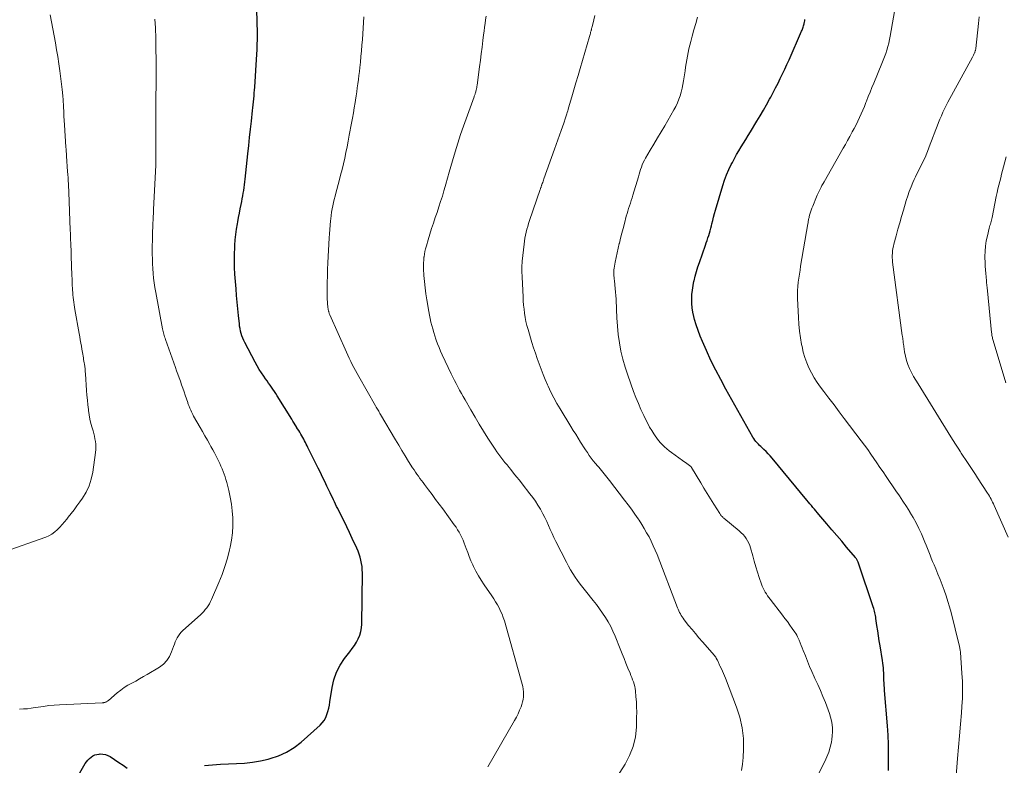
# Model space of a CAD drawing. Units: feet. Extents: x 1925000 to 1930041, y 565000 to 570000.
# Drawn here: x 1926486 to 1926686, y 566074 to 566226 of the extents above; entities that cross this region are included whole.
import ezdxf

# ---------------------------------------------------------------- set-up
doc = ezdxf.new("R2010")
doc.units = ezdxf.units.FT
doc.header["$LTSCALE"] = 100
doc.header["$MEASUREMENT"] = 0
doc.layers.add('CONTOUR INDEX', color=32, linetype='Continuous', lineweight=25)
doc.layers.add('CONTOUR INTERMEDIATE', color=40, linetype='Continuous', lineweight=15)

msp = doc.modelspace()

# ---------------------------------------------------------------- linework, layer by layer
at = {"layer": 'CONTOUR INDEX', "flags": 128}
for points, elevation in [([(1926523.24, 566074.44), (1926524.88, 566074.57), (1926526.51, 566074.69), (1926528.15, 566074.77), (1926529.79, 566074.82), (1926531.43, 566074.92), (1926533.05, 566075.09), (1926534.66, 566075.37), (1926536.25, 566075.72), (1926536.64, 566075.82), (1926538.36, 566076.4), (1926540, 566077.13), (1926541.52, 566078.09), (1926542.96, 566079.2), (1926546.82, 566082.63), (1926547.27, 566083.11), (1926547.67, 566083.62), (1926547.99, 566084.2), (1926548.24, 566084.81), (1926548.43, 566085.45), (1926548.6, 566086.1), (1926548.74, 566086.75), (1926548.85, 566087.42), (1926549.27, 566090.32), (1926549.63, 566091.92), (1926550.16, 566093.46), (1926550.91, 566094.89), (1926551.83, 566096.25), (1926552.93, 566097.63), (1926553.4, 566098.26), (1926553.84, 566098.91), (1926554.24, 566099.58), (1926554.61, 566100.27), (1926554.91, 566100.99), (1926555.14, 566101.72), (1926555.27, 566102.48), (1926555.33, 566103.25), (1926555.46, 566113.69), (1926555.44, 566114.34), (1926555.39, 566114.99), (1926555.3, 566115.63), (1926555.18, 566116.27), (1926555.01, 566116.91), (1926554.82, 566117.53), (1926554.59, 566118.14), (1926554.33, 566118.74), (1926553.41, 566120.74), (1926552.86, 566121.92), (1926552.3, 566123.09), (1926551.73, 566124.25), (1926551.15, 566125.41), (1926550.43, 566126.82), (1926550.2, 566127.27), (1926549.98, 566127.72), (1926549.76, 566128.18), (1926549.55, 566128.63), (1926549.34, 566129.09), (1926549.13, 566129.54), (1926548.91, 566130), (1926548.69, 566130.45), (1926548.24, 566131.39), (1926547.8, 566132.31), (1926547.35, 566133.23), (1926546.9, 566134.15), (1926546.45, 566135.06), (1926544.37, 566139.25), (1926544.2, 566139.6), (1926544.03, 566139.94), (1926543.85, 566140.29), (1926543.67, 566140.63), (1926543.49, 566140.97), (1926543.3, 566141.31), (1926543.11, 566141.65), (1926542.91, 566141.99), (1926542.89, 566142.01), (1926542.68, 566142.36), (1926542.47, 566142.71), (1926542.26, 566143.05), (1926542.05, 566143.4), (1926542, 566143.48), (1926541.76, 566143.87), (1926541.52, 566144.26), (1926541.28, 566144.64), (1926541.05, 566145.03), (1926538.09, 566149.81), (1926537.81, 566150.26), (1926537.53, 566150.69), (1926537.23, 566151.13), (1926536.93, 566151.55), (1926536.63, 566151.98), (1926536.33, 566152.41), (1926536.02, 566152.83), (1926535.72, 566153.26), (1926535.35, 566153.78), (1926534.87, 566154.48), (1926534.42, 566155.18), (1926533.99, 566155.91), (1926533.59, 566156.65), (1926531.47, 566160.66), (1926531.25, 566161.11), (1926531.05, 566161.57), (1926530.89, 566162.05), (1926530.74, 566162.53), (1926530.62, 566163.02), (1926530.51, 566163.51), (1926530.43, 566164.01), (1926530.37, 566164.51), (1926530.19, 566166.2), (1926530.06, 566167.55), (1926529.93, 566168.9), (1926529.81, 566170.26), (1926529.71, 566171.61), (1926529.48, 566174.6), (1926529.41, 566175.95), (1926529.37, 566177.31), (1926529.38, 566178.66), (1926529.43, 566180.02), (1926529.46, 566180.53), (1926529.54, 566181.62), (1926529.65, 566182.72), (1926529.8, 566183.81), (1926529.98, 566184.89), (1926530.06, 566185.31), (1926530.22, 566186.18), (1926530.38, 566187.06), (1926530.55, 566187.93), (1926530.73, 566188.81), (1926530.85, 566189.41), (1926530.96, 566189.98), (1926531.07, 566190.55), (1926531.16, 566191.13), (1926531.25, 566191.7), (1926531.34, 566192.28), (1926531.42, 566192.85), (1926531.49, 566193.43), (1926531.55, 566194.01), (1926532.11, 566199.16), (1926532.29, 566200.83), (1926532.47, 566202.5), (1926532.65, 566204.16), (1926532.83, 566205.83), (1926533.06, 566207.96), (1926533.13, 566208.56), (1926533.19, 566209.16), (1926533.25, 566209.76), (1926533.31, 566210.36), (1926533.36, 566210.96), (1926533.41, 566211.56), (1926533.46, 566212.16), (1926533.5, 566212.76), (1926533.87, 566218.4), (1926533.93, 566219.41), (1926533.98, 566220.42), (1926534.02, 566221.43), (1926534.04, 566222.44), (1926534.05, 566223.45), (1926534.05, 566224.46), (1926534.03, 566225.47), (1926534, 566226.48), (1926533.73, 566233.53)], 1020), ([(1926662.78, 566073.39), (1926662.8, 566074.91), (1926662.8, 566076.82), (1926662.77, 566078.73), (1926662.68, 566080.63), (1926662.55, 566082.54), (1926661.98, 566089.74), (1926661.95, 566090.25), (1926661.91, 566090.76), (1926661.88, 566091.27), (1926661.86, 566091.77), (1926661.84, 566092.28), (1926661.82, 566092.79), (1926661.8, 566093.3), (1926661.78, 566093.8), (1926661.75, 566094.31), (1926661.71, 566094.81), (1926661.64, 566095.31), (1926661.57, 566095.81), (1926661.07, 566098.84), (1926660.9, 566099.86), (1926660.74, 566100.89), (1926660.58, 566101.91), (1926660.43, 566102.94), (1926660.22, 566104.39), (1926660.17, 566104.69), (1926660.12, 566104.99), (1926660.06, 566105.29), (1926660, 566105.58), (1926659.93, 566105.88), (1926659.86, 566106.17), (1926659.77, 566106.46), (1926659.68, 566106.75), (1926656.66, 566115.7), (1926656.6, 566115.86), (1926656.54, 566116.01), (1926656.47, 566116.16), (1926656.4, 566116.3), (1926656.31, 566116.45), (1926656.22, 566116.58), (1926656.12, 566116.72), (1926656.02, 566116.85), (1926654.23, 566118.96), (1926653.23, 566120.14), (1926652.23, 566121.32), (1926651.22, 566122.5), (1926650.22, 566123.68), (1926648.58, 566125.59), (1926648.27, 566125.95), (1926647.96, 566126.32), (1926647.66, 566126.68), (1926647.35, 566127.04), (1926647.05, 566127.41), (1926646.74, 566127.77), (1926646.44, 566128.14), (1926646.14, 566128.51), (1926639.02, 566137.08), (1926638.63, 566137.54), (1926638.22, 566137.99), (1926637.8, 566138.43), (1926637.37, 566138.85), (1926637.02, 566139.19), (1926636.75, 566139.44), (1926636.49, 566139.7), (1926636.23, 566139.96), (1926635.97, 566140.22), (1926635.73, 566140.49), (1926635.5, 566140.77), (1926635.3, 566141.07), (1926635.1, 566141.38), (1926629.6, 566151.16), (1926628.55, 566153.1), (1926627.53, 566155.05), (1926626.57, 566157.04), (1926625.65, 566159.04), (1926624.83, 566160.86), (1926624.37, 566161.97), (1926623.94, 566163.1), (1926623.56, 566164.25), (1926623.22, 566165.4), (1926623.06, 566165.97), (1926622.87, 566166.86), (1926622.72, 566167.75), (1926622.65, 566168.65), (1926622.63, 566169.56), (1926622.68, 566170.47), (1926622.77, 566171.37), (1926622.91, 566172.27), (1926623.09, 566173.16), (1926623.12, 566173.28), (1926623.36, 566174.23), (1926623.61, 566175.17), (1926623.9, 566176.1), (1926624.21, 566177.02), (1926625.44, 566180.53), (1926625.61, 566181.02), (1926625.77, 566181.5), (1926625.94, 566181.99), (1926626.1, 566182.48), (1926626.26, 566182.97), (1926626.41, 566183.47), (1926626.54, 566183.97), (1926626.67, 566184.47), (1926626.76, 566184.87), (1926626.93, 566185.57), (1926627.11, 566186.26), (1926627.3, 566186.96), (1926627.5, 566187.65), (1926628.99, 566192.7), (1926629.35, 566193.8), (1926629.75, 566194.88), (1926630.21, 566195.93), (1926630.7, 566196.97), (1926630.93, 566197.41), (1926631.35, 566198.21), (1926631.79, 566199.01), (1926632.25, 566199.78), (1926632.73, 566200.56), (1926633.21, 566201.32), (1926633.69, 566202.09), (1926634.17, 566202.86), (1926634.64, 566203.64), (1926635.93, 566205.8), (1926636.59, 566206.92), (1926637.25, 566208.04), (1926637.89, 566209.17), (1926638.52, 566210.3), (1926638.76, 566210.72), (1926639.26, 566211.65), (1926639.76, 566212.59), (1926640.24, 566213.53), (1926640.71, 566214.48), (1926641.17, 566215.44), (1926641.62, 566216.4), (1926642.06, 566217.36), (1926642.49, 566218.33), (1926645.05, 566224.13), (1926645.14, 566224.34), (1926645.22, 566224.56), (1926645.3, 566224.78), (1926645.37, 566225), (1926645.44, 566225.22), (1926645.5, 566225.44), (1926645.56, 566225.67), (1926645.6, 566225.89), (1926645.62, 566225.99), (1926645.68, 566226.26), (1926645.73, 566226.54)], 1040), ([(1926495.91, 566069.61), (1926498.94, 566074.81), (1926499.19, 566075.18), (1926499.47, 566075.54), (1926499.78, 566075.86), (1926500.12, 566076.15), (1926500.5, 566076.39), (1926500.89, 566076.58), (1926501.31, 566076.7), (1926501.75, 566076.77), (1926501.97, 566076.78), (1926502.51, 566076.76), (1926503.04, 566076.68), (1926503.55, 566076.49), (1926504.03, 566076.23), (1926505.79, 566075.06), (1926506.64, 566074.49), (1926507.5, 566073.91)], 1020)]:
    msp.add_lwpolyline(points, dxfattribs=dict(at, elevation=elevation))
at = {"layer": 'CONTOUR INTERMEDIATE', "flags": 128}
for points, elevation in [([(1926676.56, 566072.29), (1926676.87, 566075.82), (1926677.08, 566078.16), (1926677.28, 566080.49), (1926677.47, 566082.83), (1926677.65, 566085.16), (1926677.76, 566086.45), (1926677.85, 566088.15), (1926677.89, 566089.84), (1926677.86, 566091.53), (1926677.77, 566093.22), (1926677.46, 566097.45), (1926677.44, 566097.64), (1926677.42, 566097.83), (1926677.39, 566098.02), (1926677.36, 566098.21), (1926677.32, 566098.4), (1926677.28, 566098.59), (1926677.24, 566098.77), (1926677.19, 566098.96), (1926675.53, 566105.6), (1926675.22, 566106.75), (1926674.89, 566107.89), (1926674.53, 566109.02), (1926674.14, 566110.15), (1926674.12, 566110.2), (1926673.72, 566111.29), (1926673.3, 566112.37), (1926672.86, 566113.45), (1926672.42, 566114.52), (1926672.06, 566115.35), (1926671.78, 566116.01), (1926671.51, 566116.67), (1926671.25, 566117.33), (1926670.99, 566118), (1926670.74, 566118.66), (1926670.47, 566119.33), (1926670.2, 566119.99), (1926669.92, 566120.64), (1926669.48, 566121.63), (1926668.96, 566122.76), (1926668.4, 566123.88), (1926667.79, 566124.97), (1926667.16, 566126.05), (1926667.11, 566126.12), (1926666.43, 566127.21), (1926665.73, 566128.3), (1926665.01, 566129.38), (1926664.29, 566130.45), (1926662.28, 566133.38), (1926661.66, 566134.29), (1926661.04, 566135.2), (1926660.42, 566136.12), (1926659.8, 566137.03), (1926659.18, 566137.94), (1926658.54, 566138.84), (1926657.89, 566139.73), (1926657.23, 566140.61), (1926653.76, 566145.2), (1926652.72, 566146.57), (1926651.68, 566147.94), (1926650.64, 566149.31), (1926649.59, 566150.68), (1926648.9, 566151.58), (1926648.23, 566152.52), (1926647.61, 566153.48), (1926647.06, 566154.48), (1926646.54, 566155.5), (1926646.1, 566156.56), (1926645.71, 566157.63), (1926645.4, 566158.73), (1926645.14, 566159.85), (1926645.05, 566160.3), (1926644.82, 566161.66), (1926644.63, 566163.02), (1926644.5, 566164.39), (1926644.41, 566165.77), (1926644.24, 566169.63), (1926644.23, 566170.46), (1926644.24, 566171.3), (1926644.29, 566172.12), (1926644.38, 566172.95), (1926644.49, 566173.78), (1926644.6, 566174.61), (1926644.73, 566175.43), (1926644.86, 566176.25), (1926646.33, 566184.9), (1926646.36, 566185.08), (1926646.39, 566185.27), (1926646.42, 566185.45), (1926646.45, 566185.63), (1926646.48, 566185.81), (1926646.52, 566185.99), (1926646.57, 566186.17), (1926646.61, 566186.35), (1926646.75, 566186.83), (1926646.88, 566187.25), (1926647.02, 566187.66), (1926647.17, 566188.07), (1926647.32, 566188.48), (1926648.08, 566190.35), (1926648.25, 566190.75), (1926648.43, 566191.15), (1926648.61, 566191.54), (1926648.81, 566191.93), (1926649.01, 566192.32), (1926649.21, 566192.7), (1926649.42, 566193.09), (1926649.64, 566193.47), (1926653.53, 566200.29), (1926653.98, 566201.08), (1926654.43, 566201.88), (1926654.88, 566202.67), (1926655.32, 566203.47), (1926655.4, 566203.62), (1926655.8, 566204.34), (1926656.18, 566205.07), (1926656.54, 566205.81), (1926656.89, 566206.56), (1926657.23, 566207.31), (1926657.55, 566208.07), (1926657.87, 566208.83), (1926658.17, 566209.6), (1926658.29, 566209.91), (1926658.66, 566210.83), (1926659.03, 566211.75), (1926659.4, 566212.67), (1926659.78, 566213.58), (1926661.44, 566217.54), (1926661.72, 566218.22), (1926661.98, 566218.91), (1926662.22, 566219.6), (1926662.44, 566220.3), (1926662.65, 566221.01), (1926662.83, 566221.72), (1926662.99, 566222.44), (1926663.13, 566223.16), (1926665.15, 566234.86)], 1044), ([(1926482.38, 566117.98), (1926490.89, 566120.99), (1926491.54, 566121.28), (1926492.15, 566121.61), (1926492.72, 566122.04), (1926493.24, 566122.51), (1926493.74, 566123.04), (1926494.22, 566123.57), (1926494.69, 566124.12), (1926495.15, 566124.67), (1926495.47, 566125.06), (1926496.07, 566125.82), (1926496.66, 566126.59), (1926497.24, 566127.37), (1926497.81, 566128.16), (1926498.37, 566128.96), (1926499.11, 566130.19), (1926499.73, 566131.48), (1926500.16, 566132.84), (1926500.46, 566134.24), (1926501.03, 566138.28), (1926501.08, 566138.83), (1926501.1, 566139.38), (1926501.07, 566139.93), (1926501, 566140.48), (1926500.9, 566141.02), (1926500.79, 566141.56), (1926500.66, 566142.1), (1926500.52, 566142.64), (1926500.33, 566143.31), (1926500.1, 566144.18), (1926499.9, 566145.05), (1926499.74, 566145.94), (1926499.61, 566146.83), (1926499.59, 566146.99), (1926499.48, 566147.96), (1926499.37, 566148.93), (1926499.29, 566149.91), (1926499.21, 566150.89), (1926498.98, 566154.3), (1926498.94, 566154.79), (1926498.89, 566155.28), (1926498.83, 566155.77), (1926498.76, 566156.26), (1926498.72, 566156.54), (1926498.67, 566156.88), (1926498.61, 566157.23), (1926498.55, 566157.58), (1926498.49, 566157.92), (1926498.43, 566158.27), (1926498.37, 566158.62), (1926498.31, 566158.96), (1926498.25, 566159.31), (1926498.14, 566159.9), (1926498.03, 566160.55), (1926497.92, 566161.19), (1926497.8, 566161.83), (1926497.69, 566162.48), (1926496.83, 566167.4), (1926496.74, 566167.89), (1926496.66, 566168.39), (1926496.59, 566168.89), (1926496.52, 566169.38), (1926496.46, 566169.88), (1926496.41, 566170.38), (1926496.37, 566170.88), (1926496.34, 566171.38), (1926496.33, 566171.69), (1926496.3, 566172.34), (1926496.27, 566173), (1926496.25, 566173.65), (1926496.22, 566174.31), (1926496.09, 566178.3), (1926496.07, 566178.96), (1926496.04, 566179.61), (1926496.02, 566180.27), (1926495.99, 566180.92), (1926495.96, 566181.58), (1926495.94, 566182.24), (1926495.91, 566182.89), (1926495.89, 566183.55), (1926495.59, 566191.35), (1926495.58, 566191.55), (1926495.57, 566191.74), (1926495.56, 566191.94), (1926495.55, 566192.14), (1926495.5, 566193.01), (1926495.46, 566193.64), (1926495.42, 566194.27), (1926495.38, 566194.9), (1926495.34, 566195.53), (1926495.11, 566198.69), (1926495.08, 566199.15), (1926495.05, 566199.61), (1926495.02, 566200.07), (1926494.99, 566200.53), (1926494.71, 566205.04), (1926494.65, 566205.95), (1926494.6, 566206.86), (1926494.55, 566207.78), (1926494.5, 566208.69), (1926494.41, 566210.3), (1926494.41, 566210.41), (1926494.4, 566210.52), (1926494.39, 566210.63), (1926494.39, 566210.74), (1926494.38, 566210.86), (1926494.37, 566210.97), (1926494.36, 566211.08), (1926494.35, 566211.19), (1926494.32, 566211.4), (1926494.3, 566211.62), (1926494.28, 566211.84), (1926494.25, 566212.05), (1926494.22, 566212.27), (1926493.73, 566216.09), (1926493.53, 566217.52), (1926493.32, 566218.96), (1926493.1, 566220.38), (1926492.86, 566221.81), (1926492.6, 566223.24), (1926492.33, 566224.66), (1926492.05, 566226.08), (1926491.75, 566227.49)], 1012), ([(1926485.55, 566085.93), (1926486.34, 566085.96), (1926487.13, 566086.01), (1926487.91, 566086.11), (1926488.69, 566086.22), (1926489.31, 566086.32), (1926490.39, 566086.49), (1926491.49, 566086.63), (1926492.58, 566086.72), (1926493.68, 566086.79), (1926502.37, 566087.18), (1926502.46, 566087.19), (1926502.56, 566087.2), (1926502.66, 566087.22), (1926502.76, 566087.24), (1926502.86, 566087.26), (1926502.95, 566087.29), (1926503.04, 566087.33), (1926503.13, 566087.37), (1926503.2, 566087.4), (1926503.33, 566087.47), (1926503.44, 566087.54), (1926503.56, 566087.61), (1926503.67, 566087.7), (1926505.45, 566089.22), (1926506.16, 566089.78), (1926506.89, 566090.3), (1926507.65, 566090.78), (1926508.44, 566091.22), (1926509.24, 566091.65), (1926510.03, 566092.08), (1926510.81, 566092.54), (1926511.59, 566093), (1926514.05, 566094.5), (1926514.87, 566095.12), (1926515.58, 566095.84), (1926516.13, 566096.68), (1926516.56, 566097.61), (1926516.95, 566098.72), (1926517.11, 566099.17), (1926517.29, 566099.61), (1926517.49, 566100.04), (1926517.7, 566100.47), (1926517.94, 566100.88), (1926518.2, 566101.26), (1926518.51, 566101.62), (1926518.84, 566101.95), (1926522.41, 566105.17), (1926522.76, 566105.5), (1926523.1, 566105.85), (1926523.42, 566106.22), (1926523.73, 566106.6), (1926524.01, 566107), (1926524.27, 566107.41), (1926524.5, 566107.84), (1926524.71, 566108.28), (1926526.19, 566111.73), (1926526.84, 566113.36), (1926527.43, 566115.01), (1926527.93, 566116.69), (1926528.36, 566118.39), (1926528.49, 566118.93), (1926528.75, 566120.39), (1926528.95, 566121.84), (1926529.02, 566123.31), (1926529.02, 566124.79), (1926529.02, 566124.9), (1926528.92, 566126.32), (1926528.76, 566127.73), (1926528.51, 566129.13), (1926528.21, 566130.53), (1926527.8, 566132.16), (1926527.64, 566132.72), (1926527.47, 566133.29), (1926527.28, 566133.84), (1926527.07, 566134.39), (1926526.85, 566134.93), (1926526.61, 566135.47), (1926526.37, 566136), (1926526.11, 566136.53), (1926525.97, 566136.82), (1926525.63, 566137.48), (1926525.28, 566138.15), (1926524.93, 566138.81), (1926524.57, 566139.46), (1926524.32, 566139.9), (1926523.84, 566140.77), (1926523.35, 566141.64), (1926522.86, 566142.5), (1926522.36, 566143.37), (1926521.04, 566145.69), (1926520.89, 566145.98), (1926520.73, 566146.27), (1926520.59, 566146.56), (1926520.45, 566146.86), (1926520.33, 566147.14), (1926520.25, 566147.3), (1926520.19, 566147.47), (1926520.12, 566147.63), (1926520.06, 566147.8), (1926520, 566147.96), (1926519.95, 566148.13), (1926519.89, 566148.3), (1926519.83, 566148.46), (1926519.33, 566149.93), (1926519.08, 566150.64), (1926518.83, 566151.35), (1926518.59, 566152.06), (1926518.34, 566152.77), (1926518.08, 566153.48), (1926517.83, 566154.19), (1926517.58, 566154.9), (1926517.33, 566155.6), (1926515.31, 566161.3), (1926515.22, 566161.57), (1926515.13, 566161.83), (1926515.05, 566162.1), (1926514.97, 566162.37), (1926514.9, 566162.64), (1926514.83, 566162.91), (1926514.77, 566163.19), (1926514.72, 566163.46), (1926513.3, 566170.89), (1926513.13, 566171.86), (1926512.99, 566172.83), (1926512.87, 566173.8), (1926512.78, 566174.78), (1926512.71, 566175.75), (1926512.66, 566176.73), (1926512.63, 566177.71), (1926512.61, 566178.69), (1926512.61, 566179.52), (1926512.61, 566180.45), (1926512.62, 566181.39), (1926512.64, 566182.32), (1926512.67, 566183.26), (1926512.7, 566184.23), (1926512.72, 566184.68), (1926512.74, 566185.12), (1926512.76, 566185.57), (1926512.79, 566186.02), (1926512.82, 566186.47), (1926512.85, 566186.91), (1926512.87, 566187.36), (1926512.89, 566187.81), (1926513.31, 566196.81), (1926513.32, 566197), (1926513.32, 566197.18), (1926513.33, 566197.37), (1926513.33, 566197.55), (1926513.34, 566199.08), (1926513.35, 566200.03), (1926513.35, 566200.99), (1926513.34, 566201.94), (1926513.33, 566202.89), (1926513.31, 566204.48), (1926513.31, 566204.72), (1926513.31, 566204.96), (1926513.31, 566205.19), (1926513.31, 566205.43), (1926513.31, 566206.29), (1926513.31, 566206.95), (1926513.31, 566207.62), (1926513.31, 566208.29), (1926513.32, 566208.95), (1926513.38, 566215.01), (1926513.39, 566215.37), (1926513.39, 566215.73), (1926513.39, 566216.09), (1926513.39, 566216.45), (1926513.39, 566216.81), (1926513.39, 566217.18), (1926513.39, 566217.54), (1926513.39, 566217.9), (1926513.37, 566219), (1926513.36, 566219.91), (1926513.34, 566220.82), (1926513.32, 566221.73), (1926513.3, 566222.65), (1926513.24, 566224.83), (1926513.2, 566225.71), (1926513.15, 566226.59)], 1016), ([(1926581.05, 566074.14), (1926586.5, 566083.62), (1926586.87, 566084.3), (1926587.22, 566084.99), (1926587.53, 566085.7), (1926587.82, 566086.42), (1926587.99, 566086.88), (1926588.15, 566087.39), (1926588.27, 566087.9), (1926588.33, 566088.42), (1926588.36, 566088.94), (1926588.34, 566089.47), (1926588.29, 566089.99), (1926588.19, 566090.51), (1926588.07, 566091.03), (1926584.42, 566103.9), (1926584.2, 566104.58), (1926583.95, 566105.25), (1926583.66, 566105.91), (1926583.35, 566106.55), (1926583, 566107.18), (1926582.64, 566107.8), (1926582.25, 566108.41), (1926581.86, 566109.01), (1926580.28, 566111.29), (1926579.69, 566112.19), (1926579.13, 566113.11), (1926578.61, 566114.06), (1926578.13, 566115.03), (1926577.97, 566115.37), (1926577.61, 566116.19), (1926577.27, 566117.01), (1926576.95, 566117.84), (1926576.64, 566118.68), (1926576.46, 566119.23), (1926576.25, 566119.79), (1926576.02, 566120.35), (1926575.76, 566120.9), (1926575.49, 566121.44), (1926575.2, 566121.97), (1926574.89, 566122.49), (1926574.56, 566123), (1926574.21, 566123.49), (1926571.84, 566126.74), (1926571.13, 566127.72), (1926570.41, 566128.68), (1926569.69, 566129.65), (1926568.97, 566130.61), (1926568.15, 566131.69), (1926567.83, 566132.12), (1926567.52, 566132.54), (1926567.21, 566132.97), (1926566.9, 566133.4), (1926566.59, 566133.83), (1926566.29, 566134.27), (1926566, 566134.71), (1926565.71, 566135.15), (1926564.9, 566136.44), (1926564.21, 566137.54), (1926563.53, 566138.63), (1926562.87, 566139.74), (1926562.21, 566140.85), (1926559.17, 566146), (1926559.05, 566146.22), (1926558.92, 566146.44), (1926558.79, 566146.66), (1926558.66, 566146.87), (1926558.54, 566147.09), (1926558.41, 566147.31), (1926558.29, 566147.52), (1926558.16, 566147.74), (1926554.73, 566153.74), (1926554.39, 566154.35), (1926554.05, 566154.96), (1926553.73, 566155.58), (1926553.41, 566156.2), (1926553.1, 566156.83), (1926552.8, 566157.46), (1926552.51, 566158.1), (1926552.22, 566158.73), (1926548.82, 566166.32), (1926548.77, 566166.45), (1926548.72, 566166.58), (1926548.67, 566166.71), (1926548.63, 566166.84), (1926548.59, 566166.97), (1926548.56, 566167.1), (1926548.53, 566167.23), (1926548.51, 566167.37), (1926548.42, 566168.03), (1926548.37, 566168.49), (1926548.33, 566168.96), (1926548.31, 566169.43), (1926548.3, 566169.9), (1926548.3, 566171.6), (1926548.31, 566172.93), (1926548.33, 566174.25), (1926548.38, 566175.57), (1926548.44, 566176.89), (1926548.7, 566181.99), (1926548.76, 566182.86), (1926548.82, 566183.74), (1926548.89, 566184.62), (1926548.97, 566185.49), (1926549.01, 566185.92), (1926549.09, 566186.58), (1926549.18, 566187.24), (1926549.3, 566187.9), (1926549.43, 566188.55), (1926549.57, 566189.2), (1926549.72, 566189.85), (1926549.88, 566190.5), (1926550.05, 566191.15), (1926550.72, 566193.67), (1926551.02, 566194.82), (1926551.31, 566195.97), (1926551.59, 566197.12), (1926551.85, 566198.28), (1926552.11, 566199.44), (1926552.35, 566200.6), (1926552.58, 566201.76), (1926552.8, 566202.93), (1926553.26, 566205.37), (1926553.45, 566206.43), (1926553.64, 566207.5), (1926553.82, 566208.56), (1926553.99, 566209.63), (1926554.06, 566210.11), (1926554.19, 566210.94), (1926554.32, 566211.77), (1926554.43, 566212.6), (1926554.55, 566213.43), (1926554.66, 566214.27), (1926554.76, 566215.1), (1926554.86, 566215.94), (1926554.95, 566216.77), (1926555.06, 566217.86), (1926555.17, 566219), (1926555.28, 566220.15), (1926555.38, 566221.3), (1926555.47, 566222.45), (1926555.54, 566223.61), (1926555.62, 566224.76), (1926555.69, 566225.91), (1926555.75, 566227.06)], 1024), ([(1926607.36, 566072.02), (1926609.05, 566074.69), (1926609.98, 566076.47), (1926610.71, 566078.32), (1926611.14, 566080.25), (1926611.36, 566082.26), (1926611.41, 566084.24), (1926611.42, 566085.3), (1926611.41, 566086.36), (1926611.35, 566087.41), (1926611.27, 566088.46), (1926611.16, 566089.63), (1926611.09, 566090.1), (1926611.01, 566090.56), (1926610.89, 566091.01), (1926610.75, 566091.47), (1926610.59, 566091.91), (1926610.43, 566092.35), (1926610.25, 566092.79), (1926610.08, 566093.23), (1926609.63, 566094.3), (1926609.23, 566095.27), (1926608.83, 566096.24), (1926608.44, 566097.22), (1926608.04, 566098.19), (1926607, 566100.82), (1926606.57, 566101.81), (1926606.11, 566102.77), (1926605.6, 566103.71), (1926605.05, 566104.63), (1926604.46, 566105.52), (1926603.84, 566106.4), (1926603.2, 566107.26), (1926602.54, 566108.1), (1926600.95, 566110.03), (1926600.4, 566110.72), (1926599.87, 566111.41), (1926599.35, 566112.13), (1926598.85, 566112.85), (1926598.37, 566113.58), (1926597.91, 566114.33), (1926597.48, 566115.09), (1926597.07, 566115.87), (1926594.94, 566120.12), (1926594.54, 566120.92), (1926594.16, 566121.72), (1926593.8, 566122.54), (1926593.44, 566123.36), (1926593.08, 566124.17), (1926592.7, 566124.97), (1926592.29, 566125.76), (1926591.86, 566126.54), (1926591.78, 566126.67), (1926591.28, 566127.49), (1926590.76, 566128.3), (1926590.21, 566129.08), (1926589.63, 566129.85), (1926588.07, 566131.85), (1926587.49, 566132.58), (1926586.9, 566133.32), (1926586.32, 566134.05), (1926585.73, 566134.78), (1926585.4, 566135.18), (1926584.97, 566135.71), (1926584.55, 566136.24), (1926584.13, 566136.77), (1926583.71, 566137.31), (1926583.3, 566137.85), (1926582.91, 566138.4), (1926582.52, 566138.96), (1926582.15, 566139.53), (1926581.08, 566141.2), (1926580.19, 566142.62), (1926579.31, 566144.04), (1926578.45, 566145.48), (1926577.6, 566146.92), (1926576.41, 566148.98), (1926576.04, 566149.64), (1926575.67, 566150.3), (1926575.3, 566150.96), (1926574.93, 566151.62), (1926574.57, 566152.29), (1926574.22, 566152.96), (1926573.89, 566153.64), (1926573.56, 566154.32), (1926571.75, 566158.17), (1926571.42, 566158.91), (1926571.1, 566159.66), (1926570.8, 566160.41), (1926570.52, 566161.18), (1926570.46, 566161.33), (1926570.23, 566162.03), (1926570.01, 566162.72), (1926569.81, 566163.43), (1926569.62, 566164.14), (1926569.45, 566164.85), (1926569.29, 566165.56), (1926569.14, 566166.28), (1926569.01, 566167), (1926568.6, 566169.35), (1926568.4, 566170.6), (1926568.24, 566171.85), (1926568.11, 566173.11), (1926568.02, 566174.37), (1926567.94, 566175.7), (1926567.92, 566176.3), (1926567.93, 566176.89), (1926567.97, 566177.49), (1926568.03, 566178.08), (1926568.04, 566178.14), (1926568.12, 566178.7), (1926568.23, 566179.26), (1926568.36, 566179.81), (1926568.51, 566180.36), (1926568.87, 566181.59), (1926569.22, 566182.74), (1926569.58, 566183.9), (1926569.96, 566185.04), (1926570.34, 566186.19), (1926570.7, 566187.21), (1926571.07, 566188.31), (1926571.43, 566189.41), (1926571.78, 566190.52), (1926572.11, 566191.63), (1926572.15, 566191.79), (1926572.5, 566192.99), (1926572.84, 566194.18), (1926573.18, 566195.38), (1926573.52, 566196.58), (1926573.86, 566197.75), (1926574.38, 566199.53), (1926574.93, 566201.3), (1926575.51, 566203.06), (1926576.12, 566204.81), (1926578.24, 566210.75), (1926578.29, 566210.89), (1926578.34, 566211.03), (1926578.39, 566211.18), (1926578.44, 566211.32), (1926578.49, 566211.47), (1926578.54, 566211.61), (1926578.58, 566211.76), (1926578.62, 566211.91), (1926578.67, 566212.13), (1926578.73, 566212.39), (1926578.79, 566212.65), (1926578.83, 566212.91), (1926578.87, 566213.17), (1926579.36, 566216.88), (1926579.54, 566218.22), (1926579.71, 566219.57), (1926579.88, 566220.91), (1926580.06, 566222.26), (1926580.2, 566223.43), (1926580.3, 566224.19), (1926580.4, 566224.95), (1926580.5, 566225.71), (1926580.6, 566226.48), (1926580.69, 566227.24)], 1028), ([(1926632.77, 566073.42), (1926633.02, 566074.73), (1926633.16, 566076.07), (1926633.22, 566077.77), (1926633.17, 566079.96), (1926632.94, 566082.13), (1926632.46, 566084.25), (1926631.8, 566086.34), (1926629.54, 566092.22), (1926629.35, 566092.7), (1926629.14, 566093.18), (1926628.92, 566093.66), (1926628.69, 566094.12), (1926628.39, 566094.72), (1926628.3, 566094.89), (1926628.23, 566095.06), (1926628.15, 566095.23), (1926628.08, 566095.4), (1926628.02, 566095.57), (1926627.94, 566095.74), (1926627.87, 566095.91), (1926627.79, 566096.07), (1926627.76, 566096.13), (1926627.66, 566096.31), (1926627.55, 566096.49), (1926627.42, 566096.67), (1926627.29, 566096.83), (1926624.81, 566099.66), (1926624.1, 566100.49), (1926623.39, 566101.32), (1926622.7, 566102.16), (1926622.01, 566103), (1926621.08, 566104.16), (1926620.87, 566104.44), (1926620.67, 566104.72), (1926620.49, 566105.02), (1926620.33, 566105.33), (1926620.17, 566105.64), (1926620.02, 566105.95), (1926619.89, 566106.27), (1926619.76, 566106.6), (1926615.56, 566117.44), (1926615.19, 566118.35), (1926614.79, 566119.25), (1926614.37, 566120.15), (1926613.93, 566121.03), (1926613.45, 566121.89), (1926612.96, 566122.75), (1926612.44, 566123.59), (1926611.9, 566124.42), (1926611.69, 566124.73), (1926611.02, 566125.7), (1926610.34, 566126.66), (1926609.65, 566127.61), (1926608.94, 566128.55), (1926605.84, 566132.57), (1926605.31, 566133.25), (1926604.77, 566133.92), (1926604.22, 566134.58), (1926603.67, 566135.24), (1926603.45, 566135.5), (1926603, 566136.03), (1926602.57, 566136.56), (1926602.15, 566137.11), (1926601.75, 566137.67), (1926601.35, 566138.23), (1926600.96, 566138.8), (1926600.58, 566139.38), (1926600.21, 566139.96), (1926599.95, 566140.38), (1926599.46, 566141.17), (1926598.97, 566141.96), (1926598.48, 566142.76), (1926597.99, 566143.55), (1926595.81, 566147.14), (1926595.15, 566148.27), (1926594.52, 566149.41), (1926593.93, 566150.58), (1926593.37, 566151.76), (1926593.25, 566152.04), (1926592.78, 566153.1), (1926592.34, 566154.16), (1926591.92, 566155.23), (1926591.51, 566156.31), (1926591.13, 566157.4), (1926590.76, 566158.49), (1926590.4, 566159.59), (1926590.06, 566160.69), (1926589.25, 566163.36), (1926589.02, 566164.17), (1926588.83, 566164.98), (1926588.67, 566165.8), (1926588.53, 566166.63), (1926588.43, 566167.47), (1926588.35, 566168.3), (1926588.28, 566169.14), (1926588.23, 566169.98), (1926588.04, 566174.02), (1926588.03, 566174.43), (1926588.01, 566174.83), (1926588, 566175.24), (1926588, 566175.65), (1926588, 566176.06), (1926588.01, 566176.46), (1926588.04, 566176.87), (1926588.08, 566177.28), (1926588.45, 566180.76), (1926588.53, 566181.37), (1926588.62, 566181.97), (1926588.74, 566182.57), (1926588.88, 566183.17), (1926589.04, 566183.76), (1926589.2, 566184.35), (1926589.38, 566184.94), (1926589.57, 566185.52), (1926591.74, 566191.9), (1926591.78, 566192.02), (1926591.82, 566192.14), (1926591.86, 566192.25), (1926591.9, 566192.37), (1926591.94, 566192.49), (1926591.99, 566192.61), (1926592.03, 566192.73), (1926592.07, 566192.85), (1926592.15, 566193.09), (1926592.24, 566193.33), (1926592.32, 566193.57), (1926592.41, 566193.81), (1926592.49, 566194.05), (1926594.65, 566200.07), (1926594.99, 566201.03), (1926595.33, 566201.99), (1926595.67, 566202.95), (1926596.01, 566203.91), (1926596.53, 566205.4), (1926596.61, 566205.62), (1926596.68, 566205.83), (1926596.76, 566206.05), (1926596.83, 566206.26), (1926596.9, 566206.48), (1926596.97, 566206.7), (1926597.04, 566206.91), (1926597.11, 566207.13), (1926597.16, 566207.3), (1926597.25, 566207.6), (1926597.34, 566207.9), (1926597.43, 566208.2), (1926597.52, 566208.5), (1926598.19, 566210.77), (1926598.61, 566212.21), (1926599.03, 566213.65), (1926599.45, 566215.09), (1926599.87, 566216.53), (1926601.78, 566223.1), (1926601.84, 566223.3), (1926601.9, 566223.51), (1926601.96, 566223.72), (1926602.02, 566223.93), (1926602.07, 566224.12), (1926602.11, 566224.23), (1926602.14, 566224.35), (1926602.17, 566224.46), (1926602.2, 566224.58), (1926602.23, 566224.69), (1926602.26, 566224.81), (1926602.29, 566224.92), (1926602.32, 566225.04), (1926602.69, 566226.49), (1926602.9, 566227.33)], 1032), ([(1926644.43, 566064.75), (1926649.79, 566075.25), (1926650.22, 566076.2), (1926650.6, 566077.17), (1926650.89, 566078.17), (1926651.12, 566079.19), (1926651.22, 566079.73), (1926651.32, 566080.49), (1926651.37, 566081.26), (1926651.35, 566082.03), (1926651.28, 566082.8), (1926651.15, 566083.56), (1926650.97, 566084.31), (1926650.75, 566085.05), (1926650.49, 566085.78), (1926649.9, 566087.27), (1926649.4, 566088.51), (1926648.88, 566089.75), (1926648.33, 566090.97), (1926647.78, 566092.19), (1926647.62, 566092.52), (1926647.14, 566093.57), (1926646.68, 566094.63), (1926646.24, 566095.69), (1926645.82, 566096.76), (1926645.4, 566097.86), (1926645.19, 566098.39), (1926644.98, 566098.91), (1926644.76, 566099.44), (1926644.54, 566099.96), (1926644.4, 566100.28), (1926644.24, 566100.63), (1926644.06, 566100.98), (1926643.86, 566101.31), (1926643.65, 566101.64), (1926643.14, 566102.38), (1926642.66, 566103.07), (1926642.17, 566103.76), (1926641.66, 566104.43), (1926641.15, 566105.1), (1926638.67, 566108.31), (1926638.4, 566108.67), (1926638.13, 566109.04), (1926637.88, 566109.42), (1926637.63, 566109.8), (1926637.4, 566110.19), (1926637.19, 566110.59), (1926637.01, 566111), (1926636.85, 566111.43), (1926636.41, 566112.75), (1926636.05, 566113.85), (1926635.71, 566114.95), (1926635.39, 566116.06), (1926635.08, 566117.17), (1926634.65, 566118.79), (1926634.49, 566119.29), (1926634.29, 566119.78), (1926634.05, 566120.25), (1926633.77, 566120.69), (1926633.45, 566121.12), (1926633.11, 566121.52), (1926632.73, 566121.89), (1926632.34, 566122.25), (1926629.2, 566124.84), (1926629.08, 566124.95), (1926628.96, 566125.06), (1926628.84, 566125.17), (1926628.73, 566125.29), (1926628.63, 566125.41), (1926628.53, 566125.53), (1926628.43, 566125.66), (1926628.35, 566125.8), (1926627.16, 566127.7), (1926626.48, 566128.79), (1926625.81, 566129.89), (1926625.14, 566130.98), (1926624.48, 566132.08), (1926622.61, 566135.22), (1926622.6, 566135.24), (1926622.59, 566135.26), (1926622.57, 566135.28), (1926622.56, 566135.29), (1926622.5, 566135.36), (1926622.48, 566135.37), (1926622.47, 566135.38), (1926622.45, 566135.4), (1926622.43, 566135.41), (1926621.91, 566135.79), (1926621.62, 566135.99), (1926621.34, 566136.19), (1926621.06, 566136.39), (1926620.78, 566136.6), (1926618.49, 566138.25), (1926618.01, 566138.61), (1926617.54, 566138.99), (1926617.09, 566139.38), (1926616.65, 566139.8), (1926616.24, 566140.23), (1926615.85, 566140.68), (1926615.49, 566141.16), (1926615.15, 566141.65), (1926614.91, 566142.03), (1926614.48, 566142.73), (1926614.06, 566143.44), (1926613.67, 566144.16), (1926613.3, 566144.9), (1926612.86, 566145.8), (1926612.29, 566147), (1926611.76, 566148.21), (1926611.26, 566149.44), (1926610.79, 566150.68), (1926609.58, 566154), (1926609.04, 566155.62), (1926608.57, 566157.25), (1926608.2, 566158.91), (1926607.9, 566160.59), (1926607.67, 566162.28), (1926607.49, 566163.98), (1926607.36, 566165.68), (1926607.27, 566167.38), (1926607.2, 566169.49), (1926607.17, 566170.23), (1926607.12, 566170.97), (1926607.05, 566171.71), (1926606.97, 566172.45), (1926606.87, 566173.29), (1926606.83, 566173.61), (1926606.8, 566173.92), (1926606.77, 566174.24), (1926606.75, 566174.56), (1926606.74, 566174.87), (1926606.74, 566175.19), (1926606.77, 566175.51), (1926606.81, 566175.82), (1926607.05, 566177.08), (1926607.23, 566178.03), (1926607.42, 566178.97), (1926607.63, 566179.91), (1926607.85, 566180.84), (1926607.88, 566180.96), (1926608.13, 566181.96), (1926608.38, 566182.95), (1926608.64, 566183.94), (1926608.9, 566184.93), (1926609.29, 566186.41), (1926609.44, 566186.95), (1926609.6, 566187.49), (1926609.77, 566188.03), (1926609.95, 566188.56), (1926610.14, 566189.09), (1926610.31, 566189.63), (1926610.48, 566190.16), (1926610.65, 566190.7), (1926611.76, 566194.49), (1926611.91, 566194.98), (1926612.06, 566195.46), (1926612.22, 566195.95), (1926612.38, 566196.43), (1926612.56, 566196.91), (1926612.76, 566197.37), (1926612.99, 566197.83), (1926613.24, 566198.27), (1926614.19, 566199.89), (1926614.93, 566201.13), (1926615.67, 566202.38), (1926616.4, 566203.63), (1926617.13, 566204.88), (1926619.02, 566208.14), (1926619.39, 566208.83), (1926619.73, 566209.53), (1926620.02, 566210.26), (1926620.28, 566210.99), (1926620.5, 566211.75), (1926620.69, 566212.51), (1926620.85, 566213.28), (1926620.98, 566214.05), (1926621.27, 566216.05), (1926621.39, 566216.81), (1926621.51, 566217.56), (1926621.64, 566218.32), (1926621.77, 566219.07), (1926621.92, 566219.82), (1926622.08, 566220.57), (1926622.25, 566221.31), (1926622.44, 566222.05), (1926622.74, 566223.15), (1926623.09, 566224.43), (1926623.46, 566225.71), (1926623.84, 566226.99)], 1036), ([(1926687.18, 566121.01), (1926684.32, 566127.45), (1926684.17, 566127.77), (1926684.01, 566128.1), (1926683.86, 566128.42), (1926683.69, 566128.73), (1926683.52, 566129.05), (1926683.35, 566129.36), (1926683.16, 566129.67), (1926682.97, 566129.97), (1926680.94, 566133.1), (1926680.53, 566133.73), (1926680.12, 566134.36), (1926679.7, 566134.98), (1926679.29, 566135.6), (1926678.87, 566136.23), (1926678.45, 566136.85), (1926678.04, 566137.48), (1926677.63, 566138.11), (1926677.45, 566138.38), (1926676.96, 566139.15), (1926676.47, 566139.92), (1926675.99, 566140.69), (1926675.5, 566141.46), (1926668.8, 566152.22), (1926668.34, 566152.99), (1926667.9, 566153.76), (1926667.48, 566154.56), (1926667.09, 566155.36), (1926666.74, 566156.18), (1926666.45, 566157.01), (1926666.23, 566157.87), (1926666.07, 566158.75), (1926665.82, 566160.41), (1926665.8, 566160.57), (1926665.78, 566160.73), (1926665.76, 566160.88), (1926665.75, 566161.04), (1926665.74, 566161.1), (1926665.73, 566161.23), (1926665.71, 566161.36), (1926665.69, 566161.49), (1926665.67, 566161.62), (1926665.65, 566161.75), (1926665.63, 566161.88), (1926665.61, 566162), (1926665.59, 566162.13), (1926663.61, 566177.03), (1926663.56, 566177.5), (1926663.53, 566177.96), (1926663.54, 566178.43), (1926663.56, 566178.9), (1926663.61, 566179.37), (1926663.68, 566179.83), (1926663.78, 566180.29), (1926663.89, 566180.75), (1926664.34, 566182.46), (1926664.7, 566183.77), (1926665.06, 566185.08), (1926665.44, 566186.38), (1926665.82, 566187.69), (1926666.39, 566189.61), (1926666.69, 566190.55), (1926667.02, 566191.48), (1926667.38, 566192.4), (1926667.77, 566193.31), (1926668.02, 566193.88), (1926668.3, 566194.49), (1926668.59, 566195.1), (1926668.89, 566195.7), (1926669.2, 566196.3), (1926669.51, 566196.91), (1926669.81, 566197.51), (1926670.09, 566198.13), (1926670.36, 566198.74), (1926670.44, 566198.93), (1926670.73, 566199.64), (1926671.02, 566200.36), (1926671.3, 566201.09), (1926671.58, 566201.81), (1926672.42, 566204.09), (1926672.7, 566204.81), (1926672.98, 566205.51), (1926673.27, 566206.22), (1926673.57, 566206.92), (1926673.89, 566207.61), (1926674.22, 566208.3), (1926674.56, 566208.98), (1926674.91, 566209.65), (1926679.88, 566218.83), (1926679.96, 566218.98), (1926680.04, 566219.14), (1926680.12, 566219.29), (1926680.2, 566219.44), (1926680.34, 566219.71), (1926680.35, 566219.73), (1926680.36, 566219.74), (1926680.36, 566219.76), (1926680.37, 566219.77), (1926680.4, 566219.84), (1926680.4, 566219.86), (1926680.41, 566219.87), (1926680.42, 566219.89), (1926680.42, 566219.91), (1926680.48, 566220.13), (1926680.52, 566220.25), (1926680.55, 566220.38), (1926680.57, 566220.51), (1926680.59, 566220.64), (1926681.15, 566225.72), (1926681.26, 566227.11)], 1048), ([(1926686.69, 566152.45), (1926684.11, 566161.08), (1926684.05, 566161.28), (1926684, 566161.48), (1926683.96, 566161.68), (1926683.92, 566161.89), (1926683.88, 566162.09), (1926683.85, 566162.3), (1926683.83, 566162.5), (1926683.81, 566162.71), (1926682.96, 566171.23), (1926682.91, 566171.79), (1926682.85, 566172.35), (1926682.8, 566172.91), (1926682.74, 566173.47), (1926682.71, 566173.85), (1926682.67, 566174.22), (1926682.63, 566174.59), (1926682.6, 566174.95), (1926682.56, 566175.32), (1926682.53, 566175.69), (1926682.5, 566176.05), (1926682.48, 566176.42), (1926682.47, 566176.79), (1926682.46, 566178.22), (1926682.49, 566179.29), (1926682.57, 566180.35), (1926682.73, 566181.41), (1926682.95, 566182.46), (1926683.34, 566184), (1926683.41, 566184.27), (1926683.48, 566184.55), (1926683.55, 566184.81), (1926683.63, 566185.08), (1926683.7, 566185.35), (1926683.77, 566185.62), (1926683.83, 566185.9), (1926683.89, 566186.17), (1926684.77, 566190.47), (1926684.94, 566191.23), (1926685.11, 566191.99), (1926685.29, 566192.75), (1926685.47, 566193.5), (1926685.67, 566194.26), (1926685.86, 566195.01), (1926686.06, 566195.76), (1926686.26, 566196.51), (1926686.8, 566198.53)], 1052)]:
    msp.add_lwpolyline(points, dxfattribs=dict(at, elevation=elevation))

doc.saveas('drawing.dxf')
